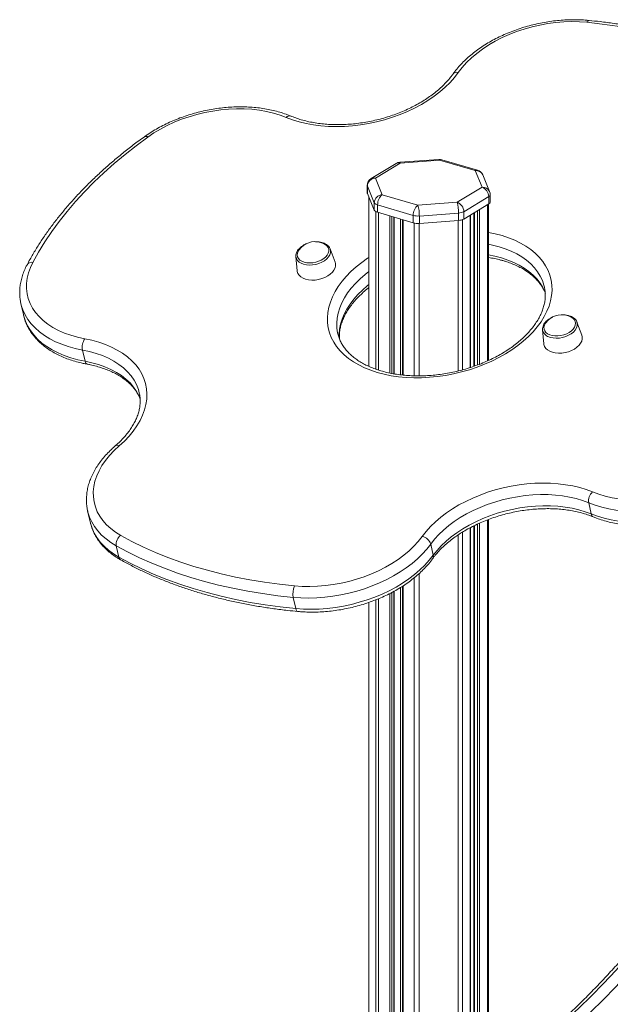
# Model space of a CAD drawing. Units: millimetres. Extents: x -7758 to 8840, y -4360 to 1583.
# Drawn here: x 2911 to 3274, y -2652 to -2048 of the extents above; entities that cross this region are included whole.
import ezdxf

# ---------------------------------------------------------------- set-up
doc = ezdxf.new("R2010")
doc.units = ezdxf.units.MM

msp = doc.modelspace()

# ---------------------------------------------------------------- linework, layer by layer
at = {"color": 7, "linetype": 'Continuous', "lineweight": 15}
for p, q in [((3142.42, -2136.36), (3127.11, -2145.59)), ((3145, -2136.1), (3129.7, -2145.34)), ((3168.71, -2133.86), (3144.63, -2135.65)), ((3169.08, -2134.31), (3145, -2136.1)), ((3190.94, -2140.78), (3169.08, -2134.31)), ((3192.36, -2140.52), (3170.5, -2134.05)), ((3195.18, -2150.95), (3190.94, -2140.78)), ((3199.8, -2153.56), (3195.55, -2143.39)), ((3124.7, -2149.87), (3124.7, -2154.41)), ((3129.7, -2145.34), (3133.94, -2155.52)), ((3129.02, -2160.42), (3124.77, -2150.24)), ((3124.77, -2150.24), (3124.77, -2154.77)), ((3124.77, -2154.77), (3129.02, -2164.95)), ((3133.94, -2155.52), (3155.8, -2161.99)), ((3179.88, -2160.19), (3195.18, -2150.95)), ((3200.18, -2160.02), (3200.18, -2155.49)), ((3125.7, -2156.99), (3125.7, -2260.84)), ((3129.02, -2160.42), (3129.02, -2164.95)), ((3152.93, -2168.25), (3131.07, -2161.78)), ((3131.07, -2161.78), (3131.07, -2166.31)), ((3155.8, -2161.99), (3179.88, -2160.19)), ((3199.28, -2156.7), (3183.97, -2165.94)), ((3183.97, -2170.47), (3199.28, -2161.23)), ((3199.18, -2257.17), (3199.18, -2161.29)), ((3199.28, -2156.7), (3199.28, -2161.23)), ((3131.07, -2166.31), (3152.93, -2172.78)), ((3152.93, -2168.25), (3152.93, -2172.78)), ((3180.75, -2166.81), (3156.67, -2168.6)), ((3180.75, -2166.81), (3180.75, -2171.34)), ((3183.97, -2165.94), (3183.97, -2170.47)), ((3188.12, -2261.5), (3188.12, -2167.97)), ((3190.11, -2166.76), (3190.11, -2260.81)), ((3141.28, -2265.45), (3141.28, -2169.33)), ((3146.25, -2170.8), (3146.25, -2266.14)), ((3156.67, -2168.6), (3156.67, -2173.13)), ((3156.67, -2173.13), (3180.75, -2171.34)), ((3101.91, -2188.71), (3101.95, -2188.82)), ((3104.96, -2196.98), (3101.95, -2188.82)), ((3080.88, -2193.52), (3080.87, -2192.85)), ((3080.88, -2193.52), (3081.62, -2202.18)), ((2912.06, -2222.25), (2912.01, -2222.06)), ((2912.06, -2222.25), (2913.59, -2229.12)), ((3256.42, -2241.8), (3253.41, -2233.64)), ((3253.41, -2233.64), (3253.47, -2233.79)), ((3232.34, -2238.34), (3233.08, -2247)), ((2949.89, -2250.84), (2951.42, -2257.71)), ((2984.77, -2277.2), (2984.74, -2277.05)), ((2953.04, -2349.38), (2954.57, -2356.24)), ((2953.11, -2349.67), (2953.04, -2349.38)), ((3262.2, -2351.38), (3260.66, -2344.51)), ((3199.18, -3029.96), (3199.18, -2354.74)), ((3188.12, -3027.56), (3188.12, -2359.7)), ((3190.11, -2358.66), (3190.11, -3027.98)), ((2970.61, -2370.93), (2972.14, -2377.8)), ((3163.66, -2369.84), (3165.19, -2376.71)), ((3146.25, -2395.8), (3146.25, -3018.97)), ((3080.79, -2409.42), (3079.26, -2402.56)), ((3141.28, -3018.03), (3141.28, -2398.74)), ((3125.7, -2405.66), (3125.7, -3015.09))]:
    msp.add_line(p, q, dxfattribs=at)
at = {"color": 8, "linetype": 'Continuous', "lineweight": 15}
for p, q in [((3125.76, -2157.13), (3125.76, -2260.87)), ((3198.46, -2161.72), (3198.46, -2257.5)), ((3130, -2165.88), (3130, -2262.57)), ((3131.65, -2166.48), (3131.65, -2263.11)), ((3187.94, -2168.07), (3187.94, -2261.56)), ((3190.54, -2166.51), (3190.54, -2260.66)), ((3192.28, -2165.45), (3192.28, -2260.05)), ((3193.68, -2164.61), (3193.68, -2259.51)), ((3138.48, -2168.5), (3138.48, -2264.91)), ((3139.87, -2168.92), (3139.87, -2265.2)), ((3141.1, -2169.28), (3141.1, -2265.43)), ((3145.03, -2170.44), (3145.03, -2266.01)), ((3146.67, -2170.93), (3146.67, -2266.18)), ((3153.51, -2172.93), (3153.51, -2266.63)), ((3156.5, -2173.14), (3156.5, -2266.66)), ((3180.57, -2171.35), (3180.57, -2263.63)), ((3183.15, -2170.85), (3183.15, -2262.97)), ((3198.46, -2355.01), (3198.46, -3029.8)), ((3187.94, -2359.79), (3187.94, -3027.52)), ((3190.54, -2358.45), (3190.54, -3028.08)), ((3192.28, -2357.64), (3192.28, -3028.45)), ((3193.68, -2356.99), (3193.68, -3028.75)), ((3180.57, -2364.18), (3180.57, -3025.95)), ((3183.15, -2362.51), (3183.15, -3026.5)), ((3153.51, -2390.56), (3153.51, -3020.4)), ((3156.5, -2388), (3156.5, -3021.01)), ((3145.03, -2396.55), (3145.03, -3018.74)), ((3146.67, -2395.51), (3146.67, -3019.05)), ((3131.65, -2403.37), (3131.65, -3016.21)), ((3138.48, -2400.24), (3138.48, -3017.5)), ((3139.87, -2399.49), (3139.87, -3017.77)), ((3141.1, -2398.84), (3141.1, -3018)), ((3125.76, -2405.64), (3125.76, -3015.1)), ((3130, -2404.07), (3130, -3015.9))]:
    msp.add_line(p, q, dxfattribs=at)
at = {"color": 7, "linetype": 'Continuous', "lineweight": 15, "flags": 128}
for points in [[(3259.58, -2049.79), (3254.92, -2049.46), (3250.16, -2049.37), (3245.33, -2049.53), (3240.46, -2049.93), (3235.57, -2050.58), (3230.69, -2051.46), (3225.86, -2052.57), (3221.09, -2053.91), (3216.42, -2055.47), (3211.88, -2057.24), (3207.49, -2059.2), (3203.27, -2061.36), (3199.26, -2063.69), (3195.47, -2066.18), (3191.93, -2068.82), (3188.65, -2071.59), (3185.66, -2074.47), (3182.98, -2077.45), (3180.61, -2080.52)], [(3366.35, -2081.52), (3359.5, -2077.76), (3352.39, -2074.2), (3345.02, -2070.86), (3337.41, -2067.73), (3329.55, -2064.82), (3321.47, -2062.12), (3313.18, -2059.66), (3304.68, -2057.42), (3295.99, -2055.42), (3287.12, -2053.66), (3278.09, -2052.13), (3268.9, -2050.84), (3259.58, -2049.79)], [(3180.61, -2080.52), (3178.22, -2083.63), (3175.52, -2086.66), (3172.52, -2089.6), (3169.25, -2092.43), (3165.71, -2095.14), (3161.93, -2097.71), (3157.93, -2100.12), (3153.72, -2102.38), (3149.34, -2104.45), (3144.8, -2106.34), (3140.12, -2108.03), (3135.34, -2109.52), (3130.47, -2110.79), (3125.55, -2111.84), (3120.6, -2112.66), (3115.64, -2113.25), (3110.7, -2113.61), (3105.81, -2113.73), (3100.99, -2113.62), (3096.27, -2113.27), (3091.67, -2112.69), (3087.22, -2111.88), (3082.94, -2110.84), (3078.86, -2109.58), (3074.98, -2108.1)], [(3074.98, -2108.1), (3071.16, -2106.65), (3067.12, -2105.42), (3062.88, -2104.43), (3058.47, -2103.67), (3053.91, -2103.15), (3049.22, -2102.87), (3044.45, -2102.83), (3039.61, -2103.04), (3034.73, -2103.5), (3029.84, -2104.19), (3024.97, -2105.12), (3020.15, -2106.29), (3015.4, -2107.68), (3010.76, -2109.28), (3006.24, -2111.09), (3001.89, -2113.1), (2997.72, -2115.29), (2993.75, -2117.66), (2990.01, -2120.18)], [(2990.01, -2120.18), (2982.87, -2125.47), (2975.98, -2130.9), (2969.36, -2136.44), (2963.01, -2142.11), (2956.93, -2147.88), (2951.15, -2153.76), (2945.67, -2159.73), (2940.49, -2165.78), (2935.62, -2171.92), (2931.08, -2178.12), (2926.85, -2184.38), (2922.96, -2190.7), (2919.4, -2197.06)], [(3124.7, -2154.41), (3124.71, -2154.57), (3124.77, -2154.77)], [(3086, -2196.93), (3087.62, -2197.28), (3089.38, -2197.4), (3091.21, -2197.29), (3093.05, -2196.95), (3094.82, -2196.4), (3096.48, -2195.66), (3097.95, -2194.75), (3099.18, -2193.7), (3100.13, -2192.56), (3100.76, -2191.36), (3101.06, -2190.15), (3101.01, -2188.98), (3100.6, -2187.88), (3099.87, -2186.89), (3098.83, -2186.05), (3098.41, -2185.81)], [(3082.8, -2189.29), (3082.28, -2190.11), (3081.82, -2191.32), (3081.69, -2192.52), (3081.92, -2193.66), (3082.49, -2194.71), (3083.39, -2195.63), (3084.57, -2196.38), (3086, -2196.93)], [(2919.4, -2197.06), (2917.88, -2200.28), (2916.72, -2203.52), (2915.94, -2206.75), (2915.54, -2209.97), (2915.51, -2213.14), (2915.87, -2216.26), (2916.6, -2219.29), (2917.71, -2222.24), (2919.18, -2225.07), (2921.02, -2227.77), (2923.2, -2230.32), (2925.72, -2232.71), (2928.55, -2234.93), (2931.69, -2236.96), (2935.11, -2238.79), (2938.8, -2240.4), (2942.73, -2241.8), (2946.88, -2242.97), (2951.22, -2243.9)], [(3086.85, -2207.38), (3088.66, -2207.78), (3090.61, -2207.95), (3092.65, -2207.88), (3094.71, -2207.57), (3096.73, -2207.04), (3098.65, -2206.31), (3100.42, -2205.39), (3101.97, -2204.31), (3103.26, -2203.1), (3104.25, -2201.81), (3104.91, -2200.47), (3105.23, -2199.12), (3105.18, -2197.8), (3104.96, -2196.98)], [(3081.62, -2202.18), (3081.67, -2202.59), (3082.07, -2203.83), (3082.82, -2204.97), (3083.89, -2205.96), (3085.25, -2206.77), (3086.85, -2207.38)], [(3234.27, -2234.11), (3234.11, -2234.34), (3233.47, -2235.53), (3233.18, -2236.74), (3233.23, -2237.92), (3233.63, -2239.02), (3234.37, -2240.01), (3235.41, -2240.84), (3236.72, -2241.5), (3238.25, -2241.96), (3239.95, -2242.19), (3241.75, -2242.19), (3243.59, -2241.97), (3245.41, -2241.52), (3247.13, -2240.87), (3248.7, -2240.04), (3250.06, -2239.06), (3251.16, -2237.96), (3251.95, -2236.79), (3252.42, -2235.58), (3252.54, -2234.38), (3252.31, -2233.24), (3251.74, -2232.19), (3250.85, -2231.27), (3249.88, -2230.63)], [(3232.37, -2238.59), (3232.34, -2238.36), (3232.34, -2238.34)], [(2951.22, -2243.9), (2955.64, -2244.84), (2959.88, -2246.01), (2963.9, -2247.4), (2967.7, -2249.01), (2971.24, -2250.82), (2974.52, -2252.83), (2977.5, -2255.03), (2980.19, -2257.4), (2982.55, -2259.94), (2984.58, -2262.62), (2986.27, -2265.43), (2987.61, -2268.37), (2988.58, -2271.4), (2989.2, -2274.52), (2989.45, -2277.71), (2989.33, -2280.96), (2988.84, -2284.24), (2987.98, -2287.53), (2986.77, -2290.83), (2985.2, -2294.1), (2983.28, -2297.34), (2981.03, -2300.53), (2978.46, -2303.65), (2975.58, -2306.68), (2972.4, -2309.6)], [(3233.08, -2247), (3233.13, -2247.41), (3233.54, -2248.65), (3234.28, -2249.79), (3235.35, -2250.78), (3236.71, -2251.59), (3238.32, -2252.21), (3240.12, -2252.6), (3242.08, -2252.77), (3244.11, -2252.7), (3246.17, -2252.39), (3248.2, -2251.86), (3250.12, -2251.13), (3251.88, -2250.21), (3253.43, -2249.13), (3254.72, -2247.92), (3255.71, -2246.63), (3256.38, -2245.29), (3256.69, -2243.94), (3256.65, -2242.62), (3256.42, -2241.8)], [(2972.4, -2309.6), (2969.29, -2312.48), (2966.48, -2315.46), (2963.99, -2318.53), (2961.83, -2321.68), (2960.03, -2324.87), (2958.59, -2328.09), (2957.51, -2331.33), (2956.81, -2334.57), (2956.48, -2337.77), (2956.54, -2340.94), (2956.98, -2344.04), (2957.79, -2347.06), (2958.98, -2349.98), (2960.53, -2352.78), (2962.44, -2355.45), (2964.69, -2357.97), (2967.28, -2360.33), (2970.18, -2362.5), (2973.38, -2364.49)], [(3263, -2337.86), (3266.81, -2339.27), (3270.83, -2340.46), (3275.05, -2341.42), (3279.43, -2342.16), (3283.96, -2342.65), (3288.6, -2342.91), (3293.33, -2342.93), (3298.13, -2342.71), (3302.96, -2342.25), (3307.8, -2341.56), (3312.62, -2340.63), (3317.39, -2339.48), (3322.09, -2338.11), (3326.69, -2336.52), (3331.16, -2334.73), (3335.47, -2332.75), (3339.61, -2330.59), (3343.55, -2328.25), (3347.27, -2325.76)], [(3158.43, -2365.16), (3160.83, -2362.1), (3163.53, -2359.12), (3166.52, -2356.23), (3169.78, -2353.44), (3173.29, -2350.78), (3177.04, -2348.26), (3181, -2345.88), (3185.16, -2343.67), (3189.49, -2341.63), (3193.98, -2339.77), (3198.6, -2338.1), (3203.32, -2336.64), (3208.12, -2335.39), (3212.98, -2334.35), (3217.87, -2333.53), (3222.76, -2332.94), (3227.64, -2332.57), (3232.47, -2332.44), (3237.23, -2332.54), (3241.9, -2332.87), (3246.45, -2333.42), (3250.85, -2334.2), (3255.1, -2335.21), (3259.15, -2336.43), (3263, -2337.86)], [(3351.42, -2331.49), (3347.62, -2334.04), (3343.61, -2336.44), (3339.4, -2338.67), (3335.01, -2340.74), (3330.47, -2342.61), (3325.8, -2344.29), (3321.02, -2345.77), (3316.16, -2347.03), (3311.25, -2348.08), (3306.3, -2348.9), (3301.35, -2349.5), (3296.42, -2349.87), (3291.54, -2350), (3286.72, -2349.9), (3282, -2349.57), (3277.4, -2349), (3272.95, -2348.21), (3268.66, -2347.2), (3264.56, -2345.96), (3260.66, -2344.51)], [(3260.66, -2344.51), (3256.94, -2343.14), (3253.01, -2341.97), (3248.9, -2341.02), (3244.62, -2340.3), (3240.2, -2339.8), (3235.66, -2339.54), (3231.04, -2339.5), (3226.36, -2339.7), (3221.64, -2340.13), (3216.91, -2340.79), (3212.19, -2341.67), (3207.52, -2342.78), (3202.92, -2344.1), (3198.41, -2345.62), (3194.02, -2347.34), (3189.78, -2349.25), (3185.7, -2351.34), (3181.82, -2353.6), (3178.15, -2356), (3174.71, -2358.55), (3171.53, -2361.22), (3168.62, -2364.01), (3165.99, -2366.89), (3163.66, -2369.84)], [(3262.2, -2351.38), (3266.09, -2352.83), (3270.19, -2354.06), (3274.48, -2355.08), (3278.93, -2355.87), (3283.53, -2356.43), (3288.25, -2356.77), (3293.07, -2356.87), (3297.95, -2356.73), (3302.88, -2356.37), (3307.83, -2355.77), (3312.78, -2354.95), (3317.69, -2353.9), (3322.55, -2352.63), (3327.33, -2351.16), (3332, -2349.48), (3336.54, -2347.6), (3340.93, -2345.54), (3345.14, -2343.31), (3349.15, -2340.91), (3352.95, -2338.36)], [(3165.19, -2376.71), (3167.52, -2373.75), (3170.15, -2370.87), (3173.06, -2368.09), (3176.24, -2365.42), (3179.68, -2362.87), (3183.35, -2360.46), (3187.24, -2358.21), (3191.31, -2356.12), (3195.55, -2354.21), (3199.94, -2352.49), (3204.45, -2350.96), (3209.05, -2349.64), (3213.72, -2348.54), (3218.44, -2347.66), (3223.17, -2347), (3227.89, -2346.57), (3232.57, -2346.37), (3237.2, -2346.4), (3241.73, -2346.67), (3246.15, -2347.16), (3250.43, -2347.89), (3254.54, -2348.84), (3258.47, -2350), (3262.2, -2351.38)], [(2973.38, -2364.49), (2980.24, -2368.19), (2987.37, -2371.68), (2994.75, -2374.97), (3002.37, -2378.04), (3010.23, -2380.9), (3018.3, -2383.54), (3026.59, -2385.95), (3035.07, -2388.13), (3043.75, -2390.08), (3052.59, -2391.8), (3061.6, -2393.29), (3070.76, -2394.53), (3080.06, -2395.54)], [(3080.06, -2395.54), (3084.68, -2395.85), (3089.39, -2395.93), (3094.18, -2395.76), (3099, -2395.35), (3103.84, -2394.71), (3108.67, -2393.84), (3113.45, -2392.73), (3118.17, -2391.41), (3122.79, -2389.87), (3127.3, -2388.12), (3131.65, -2386.18), (3135.83, -2384.06), (3139.82, -2381.76), (3143.58, -2379.31), (3147.11, -2376.71), (3150.38, -2373.98), (3153.36, -2371.13), (3156.05, -2368.19), (3158.43, -2365.16)], [(3079.26, -2402.56), (3069.79, -2401.53), (3060.46, -2400.26), (3051.28, -2398.75), (3042.27, -2397), (3033.44, -2395.01), (3024.8, -2392.79), (3016.36, -2390.33), (3008.13, -2387.64), (3000.13, -2384.73), (2992.37, -2381.6), (2984.85, -2378.26), (2977.6, -2374.7), (2970.61, -2370.93)], [(3163.66, -2369.84), (3161.24, -2372.94), (3158.51, -2375.96), (3155.49, -2378.88), (3152.19, -2381.7), (3148.64, -2384.39), (3144.86, -2386.95), (3140.85, -2389.35), (3136.64, -2391.59), (3132.26, -2393.66), (3127.72, -2395.54), (3123.06, -2397.22), (3118.28, -2398.71), (3113.43, -2399.98), (3108.51, -2401.03), (3103.57, -2401.86), (3098.62, -2402.47), (3093.69, -2402.84), (3088.8, -2402.98), (3083.98, -2402.88), (3079.26, -2402.56)], [(2972.14, -2377.8), (2979.13, -2381.56), (2986.38, -2385.12), (2993.9, -2388.47), (3001.66, -2391.6), (3009.66, -2394.51), (3017.89, -2397.2), (3026.33, -2399.65), (3034.97, -2401.88), (3043.8, -2403.87), (3052.82, -2405.62), (3061.99, -2407.13), (3071.32, -2408.4), (3080.79, -2409.42)], [(3080.79, -2409.42), (3085.51, -2409.75), (3090.33, -2409.84), (3095.22, -2409.7), (3100.15, -2409.33), (3105.1, -2408.73), (3110.04, -2407.9), (3114.96, -2406.84), (3119.81, -2405.57), (3124.59, -2404.09), (3129.25, -2402.4), (3133.79, -2400.52), (3138.17, -2398.46), (3142.38, -2396.21), (3146.39, -2393.81), (3150.18, -2391.26), (3153.73, -2388.56), (3157.02, -2385.75), (3160.04, -2382.83), (3162.77, -2379.81), (3165.19, -2376.71)]]:
    msp.add_lwpolyline(points, dxfattribs=at)
at = {"color": 8, "linetype": 'Continuous', "lineweight": 15, "flags": 128}
for points in [[(3145, -2136.1), (3144.83, -2135.79), (3144.67, -2135.65), (3144.63, -2135.65)], [(3169.08, -2134.31), (3168.91, -2133.99), (3168.75, -2133.86), (3168.71, -2133.86)], [(3124.77, -2150.24), (3124.71, -2150.04), (3124.7, -2149.87)], [(3199.18, -2178.7), (3203.31, -2179.54), (3207.5, -2180.65)], [(3207.5, -2180.65), (3211.5, -2181.97), (3215.27, -2183.49), (3218.82, -2185.21), (3222.1, -2187.13), (3225.12, -2189.22), (3227.86, -2191.49), (3230.29, -2193.91), (3232.42, -2196.48), (3234.22, -2199.19), (3235.69, -2202.01), (3236.82, -2204.93), (3237.6, -2207.95), (3238.04, -2211.04), (3238.13, -2214.2), (3237.86, -2217.39), (3237.25, -2220.61), (3236.28, -2223.84), (3234.98, -2227.06), (3233.34, -2230.27), (3231.37, -2233.43), (3229.09, -2236.53), (3226.5, -2239.57), (3223.62, -2242.52), (3220.46, -2245.37), (3217.04, -2248.1), (3213.37, -2250.7), (3209.48, -2253.16), (3205.39, -2255.47), (3201.11, -2257.6), (3196.67, -2259.56), (3192.08, -2261.33), (3187.38, -2262.9), (3182.59, -2264.27), (3177.73, -2265.42), (3172.82, -2266.36), (3167.9, -2267.07), (3162.98, -2267.56), (3158.1, -2267.82), (3153.27, -2267.84), (3148.52, -2267.64), (3143.88, -2267.21), (3139.36, -2266.55), (3135, -2265.66), (3130.81, -2264.56), (3126.82, -2263.24), (3123.04, -2261.72), (3119.5, -2259.99), (3116.21, -2258.08), (3113.19, -2255.98), (3110.46, -2253.72), (3108.02, -2251.29), (3105.9, -2248.72), (3104.1, -2246.02), (3102.63, -2243.2), (3101.5, -2240.27), (3100.71, -2237.25), (3100.28, -2234.16), (3100.19, -2231.01), (3100.45, -2227.82), (3101.07, -2224.6), (3102.03, -2221.37), (3103.34, -2218.14), (3104.98, -2214.94), (3106.94, -2211.78), (3109.23, -2208.67), (3111.82, -2205.63), (3114.7, -2202.68), (3117.86, -2199.84), (3121.28, -2197.1), (3124.94, -2194.5), (3125.7, -2194)], [(3205.61, -2187.46), (3201.59, -2186.4), (3199.18, -2185.89)], [(3101.95, -2188.82), (3102.2, -2189.9), (3102.13, -2191.18), (3101.7, -2192.47), (3100.92, -2193.74), (3099.83, -2194.93), (3098.45, -2196.02), (3096.84, -2196.97), (3095.04, -2197.73), (3093.13, -2198.29), (3091.16, -2198.62), (3089.21, -2198.72), (3087.34, -2198.59), (3085.6, -2198.21), (3084.07, -2197.62), (3082.8, -2196.83), (3081.82, -2195.86), (3081.17, -2194.75), (3080.88, -2193.54), (3080.88, -2193.52)], [(3199.18, -2192.48), (3203.12, -2193.27), (3207.15, -2194.33)], [(3233.45, -2212.28), (3233.16, -2211.09), (3232.19, -2208.24), (3230.89, -2205.49), (3229.25, -2202.86), (3227.29, -2200.35), (3225.02, -2197.99), (3222.44, -2195.78), (3219.58, -2193.74), (3216.45, -2191.88), (3213.07, -2190.21), (3209.45, -2188.73), (3205.61, -2187.46)], [(3207.15, -2194.33), (3210.98, -2195.6), (3214.6, -2197.07), (3217.98, -2198.75), (3221.12, -2200.61), (3223.98, -2202.65), (3226.55, -2204.86), (3228.82, -2207.22), (3230.78, -2209.73), (3232.42, -2212.36), (3233.72, -2215.11), (3234.06, -2215.99)], [(3125.7, -2202.63), (3123.39, -2204.43), (3120.28, -2207.13), (3117.43, -2209.94), (3114.87, -2212.84), (3112.62, -2215.82), (3110.67, -2218.85), (3109.05, -2221.92), (3107.77, -2225.02), (3106.82, -2228.13), (3106.22, -2231.22), (3105.96, -2234.29), (3106.06, -2237.32), (3106.51, -2240.29), (3106.56, -2240.53)], [(3107.59, -2244.21), (3107.59, -2244.19), (3107.5, -2241.16), (3107.75, -2238.09), (3108.35, -2234.99), (3109.3, -2231.89), (3110.58, -2228.79), (3112.2, -2225.72), (3114.15, -2222.68), (3116.4, -2219.71), (3118.96, -2216.81), (3121.81, -2214), (3124.92, -2211.3), (3125.7, -2210.67)], [(2949.89, -2250.84), (2945.44, -2249.89), (2941.18, -2248.72), (2937.13, -2247.32), (2933.32, -2245.7), (2929.75, -2243.88), (2926.46, -2241.86), (2923.46, -2239.65), (2920.76, -2237.27), (2918.38, -2234.73), (2916.33, -2232.03), (2914.63, -2229.21), (2913.28, -2226.26), (2912.29, -2223.21), (2912.06, -2222.25)], [(2913.59, -2229.12), (2913.82, -2230.08), (2914.81, -2233.13), (2916.16, -2236.07), (2917.86, -2238.9), (2919.91, -2241.59), (2922.29, -2244.14), (2924.99, -2246.52), (2927.99, -2248.73), (2931.28, -2250.75), (2934.85, -2252.57), (2938.67, -2254.19), (2942.71, -2255.58), (2946.97, -2256.76), (2951.42, -2257.71)], [(3253.47, -2233.79), (3253.66, -2234.72), (3253.59, -2236), (3253.16, -2237.29), (3252.39, -2238.56), (3251.29, -2239.76), (3249.91, -2240.84), (3248.3, -2241.79), (3246.51, -2242.55), (3244.59, -2243.11), (3242.63, -2243.44), (3240.67, -2243.54), (3238.8, -2243.41), (3237.07, -2243.03)], [(2984.74, -2277.05), (2984.16, -2274.95), (2983.03, -2272.06), (2981.55, -2269.29), (2979.71, -2266.65), (2977.54, -2264.14), (2975.04, -2261.8), (2972.23, -2259.63), (2969.13, -2257.64), (2965.75, -2255.85), (2962.12, -2254.27), (2958.25, -2252.9), (2954.16, -2251.75), (2949.89, -2250.84)], [(2951.42, -2257.71), (2955.69, -2258.62), (2959.78, -2259.77), (2963.65, -2261.13), (2967.28, -2262.72), (2970.66, -2264.51), (2973.77, -2266.5), (2976.57, -2268.67), (2979.07, -2271.01), (2981.24, -2273.51), (2983.08, -2276.16), (2984.56, -2278.93), (2985.22, -2280.5)], [(2951.42, -2257.71), (2951.63, -2258.39), (2951.91, -2258.93), (2952.26, -2259.3), (2952.66, -2259.49), (2952.7, -2259.49)], [(2970.61, -2370.93), (2967.32, -2368.91), (2964.33, -2366.69), (2961.64, -2364.3), (2959.28, -2361.75), (2957.24, -2359.05), (2955.55, -2356.22), (2954.22, -2353.27), (2953.24, -2350.22), (2953.11, -2349.67)], [(2954.57, -2356.24), (2954.77, -2357.08), (2955.75, -2360.14), (2957.09, -2363.09), (2958.77, -2365.92), (2960.81, -2368.62), (2963.17, -2371.17), (2965.86, -2373.56), (2968.85, -2375.77), (2972.14, -2377.8)], [(3080.79, -2409.42), (3080.99, -2410.11), (3081.24, -2410.64), (3081.54, -2411), (3081.87, -2411.18), (3081.97, -2411.2)], [(3306.63, -2596.72), (3299.39, -2605.78), (3292.08, -2614.58), (3284.69, -2623.12), (3277.24, -2631.4), (3269.74, -2639.41), (3262.18, -2647.15), (3254.56, -2654.61), (3246.91, -2661.79), (3239.21, -2668.67), (3231.49, -2675.27), (3223.73, -2681.56), (3215.95, -2687.56), (3208.15, -2693.25), (3200.34, -2698.63), (3199.18, -2699.39)], [(3199.18, -2706.31), (3199.89, -2705.87), (3207.71, -2700.81), (3215.52, -2695.43), (3223.32, -2689.74), (3231.1, -2683.75), (3238.86, -2677.45), (3246.59, -2670.86), (3254.28, -2663.97), (3261.94, -2656.79), (3269.55, -2649.33), (3277.11, -2641.59), (3284.62, -2633.58), (3292.07, -2625.3), (3299.45, -2616.76), (3306.77, -2607.96), (3314.01, -2598.9)]]:
    msp.add_lwpolyline(points, dxfattribs=at)
at = {"color": 8, "linetype": 'Continuous', "lineweight": 15}
for centre, radius, start, end in [((3261.15, -2050.25), 1.64, 98.15323, 163.62916), ((3179.7, -2083.45), 3.07, 72.81998, 138.89108), ((3076.99, -2109.86), 2.67, 73.08278, 138.8273), ((2988.78, -2121.72), 1.97, 51.3068, 115.15028), ((3143.99, -2139.1), 3.16, 71.30451, 119.78493), ((3170.08, -2135.74), 1.74, 76.01904, 124.98207), ((3191.94, -2142.21), 1.74, 76.01904, 124.98207), ((3191.44, -2145.28), 4.53, 24.72534, 96.35806), ((3128.68, -2148.34), 3.16, 71.30451, 119.78493), ((3195.69, -2155.46), 4.53, 24.727, 96.35689), ((3198.62, -2155.27), 1.58, 294.60847, 351.93902), ((2918.69, -2200.4), 3.41, 77.99438, 146.80688), ((3238.1, -2237.24), 5.89, 193.27025, 259.85847), ((2971.21, -2311.44), 2.19, 57.14205, 124.3636), ((3264.5, -2351.07), 2.33, 187.54077, 244.09425), ((2974.59, -2377.4), 2.48, 189.26049, 238.89592), ((3162.82, -2377.39), 2.47, 325.81473, 15.98473)]:
    msp.add_arc(centre, radius, start, end, dxfattribs=at)
at = {"color": 7, "linetype": 'Continuous', "lineweight": 15}
for centre, radius, start, end in [((3145, -2140.64), 5, 94.26175, 121.11356), ((3169.08, -2138.84), 5, 73.51543, 94.26175), ((3190.94, -2145.31), 5, 22.64713, 73.51543), ((3129.7, -2149.87), 5, 121.11356, 180), ((3129.94, -2150.52), 5.18, 92.74529, 176.95552), ((3134.19, -2160.69), 5.18, 92.74223, 176.95858), ((3138.87, -2161.56), 7.8, 129.19097, 181.59779), ((3193.09, -2156.78), 6.19, 0.74954, 70.2372), ((3195.18, -2155.49), 5, 0, 22.64713), ((3131.62, -2158.73), 3.1, 213.00519, 259.87513), ((3160.73, -2168.03), 7.8, 129.19097, 181.59779), ((3134.83, -2168.1), 21.84, 358.6992, 16.26154), ((3158.91, -2166.31), 21.84, 358.69912, 16.26322), ((3177.79, -2166.02), 6.19, 0.74954, 70.2372), ((3198.73, -2159.87), 1.46, 292.18431, 354.36318), ((3131.62, -2163.26), 3.1, 213.00519, 259.87513), ((3155.79, -2157.89), 10.74, 254.59093, 274.70435), ((3180.44, -2159.23), 7.58, 272.33729, 297.80177), ((3155.79, -2162.42), 10.74, 254.59093, 274.70435), ((3180.44, -2163.76), 7.58, 272.33729, 297.80177), ((3092.61, -2196.51), 12.18, 73.51543, 143.61595), ((3092.61, -2196.51), 12.18, 61.51901, 73.51543), ((3244.07, -2241.34), 12.18, 73.51543, 143.61595), ((3244.07, -2241.34), 12.18, 61.51901, 73.51543), ((2959.56, -2249.09), 9.83, 148.09385, 190.26215), ((3268.15, -2343.4), 7.57, 132.90711, 188.44601), ((2977.4, -2370.04), 6.85, 125.92135, 187.4684), ((3157.09, -2371.93), 6.9, 17.59945, 78.74205), ((3090.8, -2400.32), 11.76, 156.02248, 190.97481)]:
    msp.add_arc(centre, radius, start, end, dxfattribs=at)
for points, knots in [([(3260.92, -2048.63), (3260.13, -2048.56), (3257.88, -2048.36), (3254.08, -2048.18), (3249.52, -2048.17), (3244.91, -2048.38), (3240.27, -2048.8), (3235.63, -2049.42), (3231, -2050.25), (3226.4, -2051.27), (3221.86, -2052.49), (3217.4, -2053.91), (3213.02, -2055.5), (3208.76, -2057.28), (3204.64, -2059.23), (3200.66, -2061.33), (3196.85, -2063.6), (3193.22, -2066.01), (3189.8, -2068.56), (3186.59, -2071.24), (3183.62, -2074.03), (3180.9, -2076.94), (3178.85, -2079.42), (3177.75, -2080.94), (3177.39, -2081.44)], [0, 0, 0, 0, 0.02527, 0.072825, 0.120352, 0.167848, 0.215322, 0.262777, 0.310222, 0.357664, 0.40511, 0.452565, 0.500037, 0.547533, 0.595062, 0.642629, 0.690238, 0.737896, 0.785601, 0.833351, 0.881137, 0.928942, 0.976728, 1, 1, 1, 1]), ([(3369.69, -2081), (3368.58, -2080.37), (3365.39, -2078.56), (3359.93, -2075.69), (3353.24, -2072.45), (3346.35, -2069.39), (3339.25, -2066.52), (3331.96, -2063.83), (3324.48, -2061.34), (3316.82, -2059.03), (3309, -2056.92), (3301.02, -2055), (3292.89, -2053.28), (3284.62, -2051.76), (3276.21, -2050.45), (3268.31, -2049.4), (3263.17, -2048.87), (3260.92, -2048.63)], [0, 0, 0, 0, 0.036939, 0.106765, 0.176605, 0.246463, 0.316334, 0.386215, 0.4561, 0.525989, 0.595876, 0.66576, 0.73564, 0.805515, 0.875384, 0.945246, 1, 1, 1, 1]), ([(3177.39, -2081.44), (3177.05, -2081.9), (3176.07, -2083.25), (3174.23, -2085.47), (3171.79, -2088.06), (3169.1, -2090.59), (3166.17, -2093.03), (3163.01, -2095.39), (3159.65, -2097.63), (3156.08, -2099.76), (3152.34, -2101.75), (3148.44, -2103.61), (3144.4, -2105.31), (3140.24, -2106.85), (3135.98, -2108.22), (3131.64, -2109.41), (3127.24, -2110.42), (3122.81, -2111.24), (3118.37, -2111.87), (3113.94, -2112.3), (3109.54, -2112.54), (3105.2, -2112.57), (3100.94, -2112.41), (3096.78, -2112.06), (3092.73, -2111.51), (3088.84, -2110.78), (3085.1, -2109.86), (3081.6, -2108.79), (3079.2, -2107.9), (3077.97, -2107.39), (3077.77, -2107.31)], [0, 0, 0, 0, 0.019386, 0.056869, 0.094326, 0.131758, 0.169187, 0.20663, 0.244097, 0.281596, 0.319126, 0.356687, 0.394277, 0.431891, 0.469524, 0.507168, 0.54482, 0.582473, 0.620116, 0.657747, 0.695356, 0.732938, 0.770488, 0.808001, 0.845474, 0.882903, 0.920292, 0.957643, 0.993058, 1, 1, 1, 1]), ([(3077.77, -2107.31), (3077.12, -2107.04), (3075.25, -2106.28), (3072.02, -2105.17), (3068.04, -2104.05), (3063.9, -2103.14), (3059.63, -2102.44), (3055.25, -2101.95), (3050.77, -2101.67), (3046.23, -2101.6), (3041.63, -2101.74), (3037, -2102.1), (3032.35, -2102.66), (3027.72, -2103.42), (3023.11, -2104.39), (3018.55, -2105.55), (3014.06, -2106.91), (3009.66, -2108.45), (3005.36, -2110.17), (3001.19, -2112.07), (2997.17, -2114.13), (2993.31, -2116.35), (2990.25, -2118.31), (2988.51, -2119.54), (2987.94, -2119.94)], [0, 0, 0, 0, 0.0254835, 0.0731356, 0.1208017, 0.1684739, 0.2161319, 0.2637627, 0.3113638, 0.3589322, 0.4064708, 0.4539838, 0.501478, 0.5489589, 0.5964338, 0.6439109, 0.6913955, 0.7388951, 0.7864172, 0.8339687, 0.8815567, 0.9291869, 0.9768634, 1, 1, 1, 1]), ([(2987.94, -2119.94), (2986.75, -2120.8), (2983.29, -2123.31), (2977.74, -2127.55), (2971.35, -2132.69), (2965.2, -2137.94), (2959.28, -2143.29), (2953.6, -2148.75), (2948.17, -2154.29), (2942.99, -2159.92), (2938.08, -2165.63), (2933.43, -2171.42), (2929.06, -2177.26), (2924.97, -2183.17), (2921.16, -2189.13), (2918.14, -2194.26), (2916.45, -2197.4), (2915.84, -2198.53)], [0, 0, 0, 0, 0.037437, 0.10842, 0.179415, 0.250416, 0.321422, 0.392433, 0.463446, 0.534457, 0.605463, 0.676461, 0.747447, 0.818414, 0.889356, 0.960268, 1, 1, 1, 1]), ([(3087.1, -2185.8), (3086.81, -2185.92), (3085.97, -2186.27), (3084.71, -2187.03), (3083.38, -2188.06), (3082.29, -2189.22), (3081.49, -2190.47), (3080.99, -2191.67), (3080.93, -2192.44), (3080.9, -2192.76)], [0, 0, 0, 0, 0.080579, 0.2405, 0.401033, 0.562218, 0.72355, 0.883553, 1, 1, 1, 1]), ([(3101.88, -2188.7), (3101.75, -2188.41), (3101.47, -2187.74), (3100.68, -2186.82), (3099.61, -2185.97), (3098.3, -2185.28), (3096.79, -2184.78), (3095.11, -2184.5), (3093.81, -2184.4), (3093.08, -2184.46), (3092.95, -2184.47)], [0, 0, 0, 0, 0.1056765, 0.2440415, 0.3849347, 0.5290313, 0.6754219, 0.8228016, 0.9702009, 1, 1, 1, 1]), ([(2915.84, -2198.53), (2915.54, -2199.1), (2914.7, -2200.73), (2913.56, -2203.45), (2912.5, -2206.68), (2911.78, -2209.92), (2911.37, -2213.13), (2911.29, -2216.31), (2911.48, -2219.29), (2911.86, -2221.17), (2912.03, -2222.03)], [0, 0, 0, 0, 0.074995, 0.212749, 0.349833, 0.485878, 0.620797, 0.754622, 0.887497, 1, 1, 1, 1]), ([(3199.18, -2194.06), (3200.4, -2194.27), (3202.94, -2194.69), (3206.01, -2195.43), (3208.49, -2196.12), (3210.9, -2196.87), (3213.76, -2197.92), (3216.97, -2199.32), (3219.94, -2200.87), (3222.69, -2202.56), (3225.18, -2204.38), (3227.43, -2206.32), (3229.41, -2208.38), (3231.14, -2210.54), (3232.57, -2212.81), (3233.5, -2214.58), (3233.86, -2215.62), (3233.94, -2215.84)], [0, 0, 0, 0, 0.0690339, 0.1439733, 0.182292, 0.2213302, 0.2961423, 0.370922, 0.4457099, 0.5205703, 0.5955992, 0.6709254, 0.7467101, 0.8231514, 0.9004545, 0.9787859, 1, 1, 1, 1]), ([(3233.41, -2212.28), (3233.5, -2212.64), (3233.8, -2213.85), (3234, -2215.98), (3234, -2218.68), (3233.67, -2221.42), (3233.04, -2224.18), (3232.11, -2226.95), (3230.9, -2229.71), (3229.4, -2232.46), (3227.62, -2235.18), (3225.57, -2237.87), (3223.25, -2240.51), (3220.68, -2243.09), (3217.86, -2245.6), (3214.82, -2248.01), (3211.55, -2250.33), (3208.08, -2252.54), (3204.41, -2254.62), (3200.58, -2256.57), (3196.6, -2258.37), (3192.49, -2260.02), (3188.26, -2261.5), (3183.94, -2262.8), (3179.55, -2263.93), (3175.12, -2264.87), (3170.65, -2265.62), (3166.19, -2266.17), (3161.75, -2266.53), (3157.35, -2266.7), (3153.01, -2266.66), (3148.76, -2266.43), (3144.61, -2266), (3140.6, -2265.39), (3136.73, -2264.58), (3133.04, -2263.6), (3129.52, -2262.45), (3126.21, -2261.13), (3123.11, -2259.65), (3120.25, -2258.03), (3117.62, -2256.28), (3115.25, -2254.4), (3113.13, -2252.4), (3111.27, -2250.29), (3109.68, -2248.08), (3108.36, -2245.76), (3107.34, -2243.34), (3106.75, -2241.59), (3106.59, -2240.63), (3106.58, -2240.53)], [0, 0, 0, 0, 0.009594, 0.032932, 0.056181, 0.079192, 0.101901, 0.124311, 0.146471, 0.168438, 0.19027, 0.212015, 0.233708, 0.255376, 0.277037, 0.298701, 0.320375, 0.342065, 0.363774, 0.385501, 0.407244, 0.429003, 0.450775, 0.472555, 0.494342, 0.516131, 0.537918, 0.5597, 0.581471, 0.60323, 0.624972, 0.646695, 0.668395, 0.690072, 0.711725, 0.733355, 0.754966, 0.776563, 0.798158, 0.819763, 0.841402, 0.863105, 0.884916, 0.906886, 0.929075, 0.951538, 0.974311, 0.997383, 1, 1, 1, 1]), ([(3107.64, -2243.96), (3107.61, -2243.44), (3107.5, -2242.04), (3107.68, -2239.7), (3108.14, -2236.95), (3108.92, -2234.18), (3109.99, -2231.42), (3111.34, -2228.66), (3112.98, -2225.92), (3114.89, -2223.22), (3117.07, -2220.55), (3119.5, -2217.94), (3122.21, -2215.4), (3124.29, -2213.59), (3125.52, -2212.67), (3125.7, -2212.54)], [0, 0, 0, 0, 0.0518445, 0.1407172, 0.2285173, 0.3151348, 0.4006836, 0.4853784, 0.5694443, 0.6530835, 0.7364582, 0.81969, 0.9028621, 0.9860267, 1, 1, 1, 1]), ([(2913.56, -2228.92), (2913.59, -2229.07), (2913.79, -2230.23), (2914.46, -2232.34), (2915.59, -2235.24), (2917.05, -2238.03), (2918.78, -2240.7), (2920.81, -2243.26), (2923.11, -2245.68), (2925.69, -2247.96), (2928.52, -2250.08), (2931.61, -2252.04), (2934.92, -2253.82), (2938.46, -2255.42), (2942.19, -2256.83), (2946.1, -2258.03), (2949.62, -2258.9), (2951.86, -2259.33), (2952.7, -2259.49)], [0, 0, 0, 0, 0.0093591, 0.0752428, 0.1410982, 0.2070843, 0.2733703, 0.3400802, 0.4072912, 0.4750228, 0.5432447, 0.6118923, 0.6808762, 0.7501043, 0.8194957, 0.8889742, 0.9584877, 1, 1, 1, 1]), ([(3238.6, -2230.59), (3238.17, -2230.78), (3237.19, -2231.22), (3235.83, -2232.09), (3234.56, -2233.15), (3233.53, -2234.34), (3232.79, -2235.61), (3232.38, -2236.92), (3232.26, -2237.94), (3232.38, -2238.49), (3232.41, -2238.62)], [0, 0, 0, 0, 0.109571, 0.251213, 0.393425, 0.536185, 0.678821, 0.819871, 0.957647, 1, 1, 1, 1]), ([(3253.45, -2233.81), (3253.34, -2233.51), (3253.09, -2232.82), (3252.37, -2231.87), (3251.36, -2230.98), (3250.13, -2230.27), (3248.92, -2229.81), (3247.6, -2229.47), (3246.15, -2229.29), (3244.95, -2229.21), (3244.33, -2229.28), (3244.32, -2229.28)], [0, 0, 0, 0, 0.102715, 0.235089, 0.369453, 0.506908, 0.639625, 0.715146, 0.85656, 0.997849, 1, 1, 1, 1]), ([(2952.7, -2259.49), (2953.38, -2259.62), (2955.35, -2260), (2958.5, -2260.77), (2962.08, -2261.84), (2965.47, -2263.09), (2968.64, -2264.5), (2971.59, -2266.05), (2974.31, -2267.75), (2976.77, -2269.57), (2978.99, -2271.52), (2980.94, -2273.57), (2982.63, -2275.74), (2984.03, -2278.01), (2984.89, -2279.66), (2985.2, -2280.57), (2985.23, -2280.67)], [0, 0, 0, 0, 0.040927, 0.119283, 0.197564, 0.275784, 0.353983, 0.432191, 0.510484, 0.588963, 0.667768, 0.747075, 0.827094, 0.908041, 0.99009, 1, 1, 1, 1]), ([(2984.7, -2277.08), (2984.82, -2277.56), (2985.14, -2278.9), (2985.33, -2281.17), (2985.29, -2283.86), (2984.93, -2286.6), (2984.26, -2289.35), (2983.3, -2292.1), (2982.06, -2294.85), (2980.52, -2297.59), (2978.71, -2300.3), (2976.63, -2302.97), (2974.29, -2305.59), (2972.04, -2307.81), (2970.54, -2309.14), (2969.98, -2309.63)], [0, 0, 0, 0, 0.04877, 0.13468, 0.22017, 0.304732, 0.388153, 0.470482, 0.551903, 0.632638, 0.712898, 0.792851, 0.872628, 0.952325, 1, 1, 1, 1]), ([(2969.98, -2309.63), (2969.43, -2310.12), (2967.85, -2311.51), (2965.41, -2313.91), (2962.77, -2316.84), (2960.4, -2319.86), (2958.31, -2322.96), (2956.52, -2326.12), (2955.03, -2329.32), (2953.86, -2332.55), (2953, -2335.79), (2952.47, -2339.01), (2952.26, -2342.21), (2952.38, -2345.35), (2952.68, -2347.86), (2953.04, -2349.28), (2953.15, -2349.7)], [0, 0, 0, 0, 0.041814, 0.120469, 0.19917, 0.27782, 0.356345, 0.434646, 0.51261, 0.590118, 0.66707, 0.743401, 0.819097, 0.89422, 0.96889, 1, 1, 1, 1]), ([(3263.48, -2353.17), (3264.14, -2353.43), (3266.02, -2354.18), (3269.27, -2355.26), (3273.28, -2356.35), (3277.44, -2357.23), (3281.72, -2357.91), (3286.12, -2358.37), (3290.6, -2358.62), (3295.16, -2358.66), (3299.76, -2358.49), (3304.4, -2358.11), (3309.04, -2357.52), (3313.67, -2356.72), (3318.27, -2355.73), (3322.82, -2354.54), (3327.3, -2353.16), (3331.69, -2351.59), (3335.97, -2349.84), (3340.12, -2347.93), (3344.13, -2345.84), (3347.97, -2343.6), (3350.74, -2341.8), (3352.23, -2340.74), (3352.55, -2340.52)], [0, 0, 0, 0, 0.025738, 0.073884, 0.12204, 0.170201, 0.218343, 0.266457, 0.314541, 0.362592, 0.410614, 0.458611, 0.506589, 0.554554, 0.602516, 0.650479, 0.698452, 0.74644, 0.794452, 0.842495, 0.890576, 0.9387, 0.986871, 1, 1, 1, 1]), ([(3164.86, -2378.78), (3165.2, -2378.32), (3166.2, -2376.97), (3168.07, -2374.76), (3170.54, -2372.18), (3173.26, -2369.67), (3176.22, -2367.24), (3179.4, -2364.91), (3182.79, -2362.68), (3186.38, -2360.58), (3190.14, -2358.6), (3194.05, -2356.78), (3198.11, -2355.1), (3202.28, -2353.59), (3206.55, -2352.25), (3210.89, -2351.08), (3215.29, -2350.1), (3219.72, -2349.32), (3224.15, -2348.72), (3228.57, -2348.32), (3232.96, -2348.12), (3237.28, -2348.11), (3241.52, -2348.3), (3245.66, -2348.69), (3249.67, -2349.27), (3253.54, -2350.03), (3257.24, -2350.97), (3260.56, -2352.02), (3262.57, -2352.81), (3263.48, -2353.17)], [0, 0, 0, 0, 0.019617, 0.05753, 0.09542, 0.13329, 0.171159, 0.209043, 0.246955, 0.284898, 0.322873, 0.36088, 0.398915, 0.436973, 0.475049, 0.513138, 0.551233, 0.589326, 0.627411, 0.665479, 0.703525, 0.741544, 0.77953, 0.817476, 0.855381, 0.893242, 0.931061, 0.968845, 1, 1, 1, 1]), ([(2954.59, -2356.19), (2954.75, -2356.9), (2955.14, -2358.62), (2956.1, -2361.25), (2957.43, -2364.08), (2959.06, -2366.8), (2960.97, -2369.41), (2963.17, -2371.88), (2965.64, -2374.22), (2968.38, -2376.4), (2970.96, -2378.16), (2972.66, -2379.15), (2973.3, -2379.53)], [0, 0, 0, 0, 0.074462, 0.180125, 0.285885, 0.392026, 0.498782, 0.6063, 0.714651, 0.823821, 0.933715, 1, 1, 1, 1]), ([(2973.3, -2379.53), (2974.42, -2380.15), (2977.64, -2381.94), (2983.15, -2384.78), (2989.88, -2387.97), (2996.82, -2390.99), (3003.96, -2393.82), (3011.3, -2396.46), (3018.82, -2398.91), (3026.52, -2401.18), (3034.38, -2403.25), (3042.39, -2405.12), (3050.56, -2406.79), (3058.86, -2408.26), (3067.29, -2409.53), (3075, -2410.5), (3079.93, -2411), (3081.97, -2411.2)], [0, 0, 0, 0, 0.037136, 0.107342, 0.177563, 0.247799, 0.318049, 0.388306, 0.458568, 0.528831, 0.599093, 0.669352, 0.739607, 0.809855, 0.880098, 0.950333, 1, 1, 1, 1]), ([(3081.97, -2411.2), (3082.75, -2411.27), (3085.01, -2411.46), (3088.81, -2411.62), (3093.38, -2411.62), (3098, -2411.39), (3102.63, -2410.96), (3107.28, -2410.32), (3111.9, -2409.48), (3116.5, -2408.44), (3121.03, -2407.2), (3125.49, -2405.78), (3129.86, -2404.16), (3134.11, -2402.38), (3138.22, -2400.42), (3142.19, -2398.3), (3145.99, -2396.02), (3149.6, -2393.6), (3153, -2391.04), (3156.19, -2388.35), (3159.15, -2385.55), (3161.85, -2382.64), (3163.7, -2380.36), (3164.66, -2379.06), (3164.86, -2378.78)], [0, 0, 0, 0, 0.025526, 0.073568, 0.121578, 0.169559, 0.217518, 0.265458, 0.313389, 0.361317, 0.409249, 0.457191, 0.505152, 0.553137, 0.601155, 0.649213, 0.697314, 0.745463, 0.793661, 0.841903, 0.890181, 0.938475, 0.986748, 1, 1, 1, 1]), ([(3303.82, -2597.13), (3302.63, -2598.65), (3299.16, -2603.04), (3293.36, -2610.15), (3286.42, -2618.37), (3279.42, -2626.35), (3272.37, -2634.1), (3265.27, -2641.6), (3258.12, -2648.85), (3250.94, -2655.85), (3243.72, -2662.6), (3236.47, -2669.08), (3229.19, -2675.3), (3221.89, -2681.25), (3214.57, -2686.94), (3207.24, -2692.33), (3202.11, -2695.97), (3199.42, -2697.74), (3199.18, -2697.9)], [0, 0, 0, 0, 0.036006, 0.104426, 0.172839, 0.241246, 0.309646, 0.37804, 0.446427, 0.514808, 0.583184, 0.651555, 0.719922, 0.788286, 0.856648, 0.92501, 0.993374, 1, 1, 1, 1])]:
    msp.add_open_spline(points, degree=3, knots=knots, dxfattribs=at)

doc.saveas('drawing.dxf')
